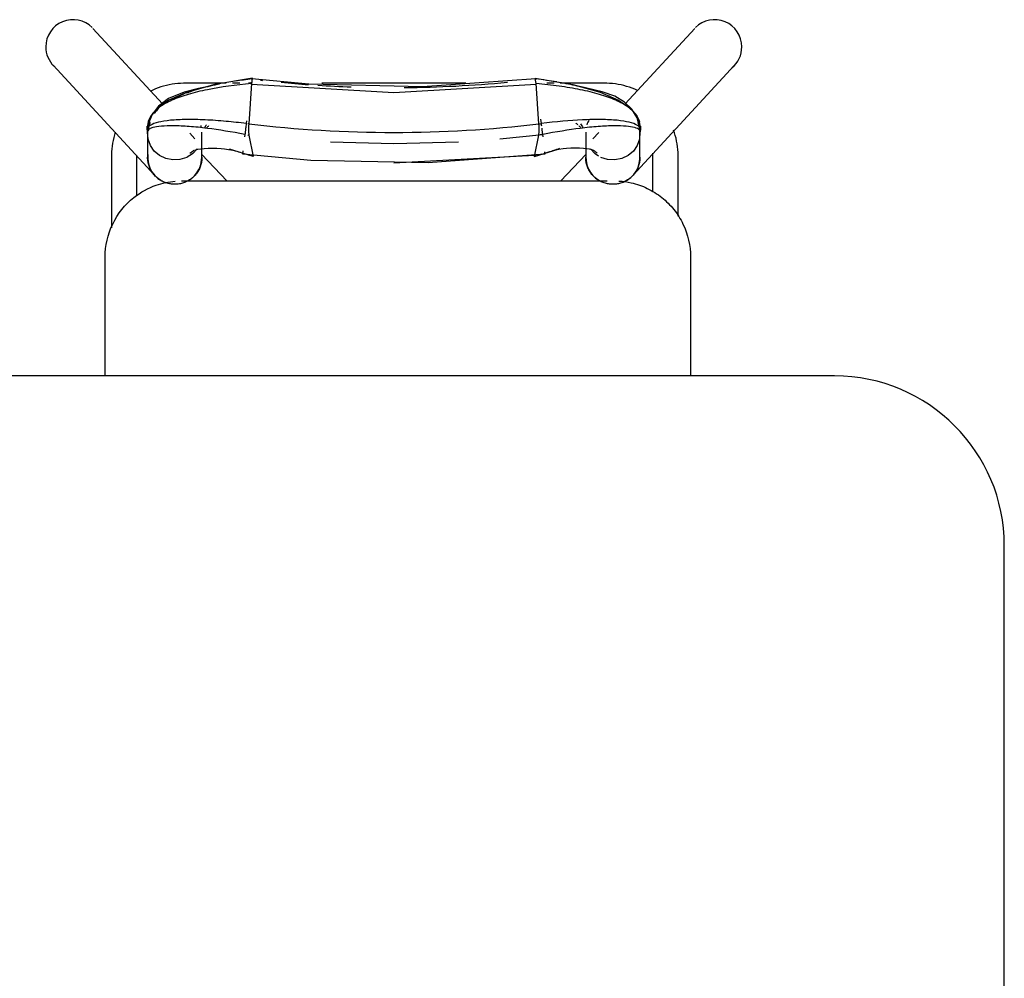
# Model space of a CAD drawing. Extents: x -6396 to 36856, y -3827 to 59454.
# Drawn here: x 12797 to 13378, y 14068 to 14633 of the extents above; entities that cross this region are included whole.
import ezdxf

# ---------------------------------------------------------------- set-up
doc = ezdxf.new("R2010")
doc.units = 0
doc.layers.add('X-2969-F$0$I-FURN', color=11, linetype='CONTINUOUS')
doc.layers.add('X-XREF', color=7, linetype='CONTINUOUS')

# ---------------------------------------------------------------- blocks, each defined once
blk = doc.blocks.new('X-2969-F')
at = {"layer": 'X-2969-F$0$I-FURN'}
for p, q in [((-13797.5, 13377.5), (-14322.5, 13377.5)), ((-14422.5, 13277.5), (-14422.5, 11677.5)), ((-14605.65, 13218.59), (-14540.65, 13158.59)), ((-14627.35, 13195.07), (-14582.94, 13154.07)), ((-14492.5, 13192.64), (-14422.5, 13192.64)), ((-14565.87, 13183.11), (-14567.47, 13182.54)), ((-14564.25, 13183.61), (-14565.87, 13183.11)), ((-14562.6, 13184.05), (-14564.25, 13183.61)), ((-14560.94, 13184.42), (-14562.6, 13184.05)), ((-14559.27, 13184.72), (-14560.94, 13184.42)), ((-14557.59, 13184.96), (-14559.27, 13184.72)), ((-14555.9, 13185.13), (-14557.59, 13184.96)), ((-14554.2, 13185.23), (-14555.9, 13185.13)), ((-14552.5, 13185.27), (-14554.2, 13185.23)), ((-14516.67, 13185.27), (-14552.5, 13185.27)), ((-14553.9, 13170.23), (-14552.8, 13170.26)), ((-14552.8, 13170.26), (-14552.5, 13170.27)), ((-14552.5, 13170.27), (-14531.1, 13170.27)), ((-14591.46, 13159.74), (-14592.11, 13158.17)), ((-14590.75, 13161.28), (-14591.46, 13159.74)), ((-14580.36, 13157.09), (-14575.77, 13161)), ((-14574.67, 13161.1), (-14579.78, 13158.02)), ((-14575.77, 13161), (-14572.59, 13162.47)), ((-14568.57, 13162.71), (-14574.67, 13161.1)), ((-14569.65, 13163.03), (-14568.14, 13163.13)), ((-14568.67, 13162.41), (-14566.13, 13162.83)), ((-14568.14, 13163.13), (-14567.64, 13163.17)), ((-14567.06, 13163.14), (-14566.13, 13162.83)), ((-14563.91, 13162.81), (-14566.55, 13162.87)), ((-14563.29, 13162.83), (-14566.26, 13162.83)), ((-14566.13, 13162.83), (-14562.17, 13162.55)), ((-14560.54, 13162.83), (-14563.29, 13162.83)), ((-14562.17, 13162.55), (-14558.4, 13161.21)), ((-14558.15, 13162.83), (-14560.54, 13162.83)), ((-14558.4, 13161.21), (-14555.07, 13158.91)), ((-14556.12, 13162.83), (-14558.15, 13162.83)), ((-14554.46, 13162.83), (-14556.12, 13162.83)), ((-14555.07, 13158.91), (-14552.43, 13155.77)), ((-14553.16, 13162.83), (-14554.46, 13162.83)), ((-14552.23, 13162.83), (-14553.16, 13162.83)), ((-14551.68, 13162.83), (-14552.23, 13162.83)), ((-14551.49, 13162.83), (-14551.68, 13162.83)), ((-14551.5, 13162.83), (-14551.49, 13162.83)), ((-14551.49, 13162.83), (-14550.85, 13162.82)), ((-14550.85, 13162.82), (-14550.21, 13162.78)), ((-14550.21, 13162.78), (-14549.57, 13162.72)), ((-14549.57, 13162.72), (-14548.94, 13162.63)), ((-14548.94, 13162.63), (-14548.31, 13162.51)), ((-14548.31, 13162.51), (-14547.69, 13162.38)), ((-14547.69, 13162.38), (-14547.07, 13162.21)), ((-14547.07, 13162.21), (-14546.46, 13162.02)), ((-14546.46, 13162.02), (-14545.85, 13161.81)), ((-14545.85, 13161.81), (-14545.26, 13161.57)), ((-14545.26, 13161.57), (-14544.67, 13161.31)), ((-14544.67, 13161.31), (-14544.1, 13161.03)), ((-14544.1, 13161.03), (-14543.54, 13160.72)), ((-14543.54, 13160.72), (-14542.99, 13160.39)), ((-14542.99, 13160.39), (-14542.46, 13160.04)), ((-14542.46, 13160.04), (-14541.93, 13159.67)), ((-14541.93, 13159.67), (-14541.43, 13159.28)), ((-14541.43, 13159.28), (-14540.94, 13158.86)), ((-14540.94, 13158.86), (-14540.47, 13158.43)), ((-14593.67, 13153.31), (-14594.06, 13151.66)), ((-14593.22, 13154.95), (-14593.67, 13153.31)), ((-14592.7, 13156.57), (-14593.22, 13154.95)), ((-14592.11, 13158.17), (-14592.7, 13156.57)), ((-14583.94, 13153.7), (-14587.33, 13148.03)), ((-14585.1, 13150.25), (-14580.36, 13157.09)), ((-14579.78, 13158.02), (-14583.94, 13153.7)), ((-14552.43, 13155.77), (-14550.64, 13152.03)), ((-14540.47, 13158.43), (-14540.01, 13157.98)), ((-14540.01, 13157.98), (-14539.58, 13157.51)), ((-14539.58, 13157.51), (-14539.16, 13157.03)), ((-14539.16, 13157.03), (-14538.76, 13156.53)), ((-14538.76, 13156.53), (-14538.38, 13156.01)), ((-14538.38, 13156.01), (-14538.03, 13155.48)), ((-14538.03, 13155.48), (-14537.69, 13154.93)), ((-14537.69, 13154.93), (-14537.38, 13154.38)), ((-14537.38, 13154.38), (-14537.09, 13153.8)), ((-14537.09, 13153.8), (-14536.82, 13153.22)), ((-14536.82, 13153.22), (-14536.58, 13152.63)), ((-14594.64, 13148.31), (-14594.82, 13146.62)), ((-14594.38, 13149.99), (-14594.64, 13148.31)), ((-14594.06, 13151.66), (-14594.38, 13149.99)), ((-14587.33, 13148.03), (-14590.07, 13140.6)), ((-14589.84, 13139.36), (-14585.1, 13150.25)), ((-14550.64, 13152.03), (-14549.83, 13147.93)), ((-14549.83, 13147.93), (-14550.06, 13143.77)), ((-14536.58, 13152.63), (-14536.36, 13152.03)), ((-14536.36, 13152.03), (-14536.16, 13151.42)), ((-14536.16, 13151.42), (-14535.99, 13150.8)), ((-14535.99, 13150.8), (-14535.84, 13150.18)), ((-14535.84, 13150.18), (-14535.72, 13149.55)), ((-14535.72, 13149.55), (-14535.63, 13148.92)), ((-14535.63, 13148.92), (-14535.56, 13148.28)), ((-14535.56, 13148.28), (-14535.51, 13147.65)), ((-14535.51, 13147.65), (-14535.49, 13147.01)), ((-14594.95, 13144.92), (-14595, 13143.23)), ((-14595, 13143.23), (-14595, 13142.77)), ((-14595, 13142.77), (-14595, 13115.82)), ((-14594.82, 13146.62), (-14594.95, 13144.92)), ((-14550.06, 13143.77), (-14551.31, 13139.81)), ((-14537.5, 12892.64), (-14537.5, 13143.57)), ((-14536.3, 13141.8), (-14536.52, 13141.2)), ((-14536.11, 13142.41), (-14536.3, 13141.8)), ((-14535.95, 13143.03), (-14536.11, 13142.41)), ((-14535.81, 13143.66), (-14535.95, 13143.03)), ((-14535.69, 13144.28), (-14535.81, 13143.66)), ((-14535.6, 13144.92), (-14535.69, 13144.28)), ((-14535.54, 13145.56), (-14535.6, 13144.92)), ((-14535.5, 13146.19), (-14535.54, 13145.56)), ((-14535.49, 13146.83), (-14535.5, 13146.19)), ((-14535.49, 13147.01), (-14535.49, 13146.83)), ((-14594.27, 13123.26), (-14589.84, 13139.36)), ((-14590.07, 13140.6), (-14592.38, 13130.65)), ((-14566.08, 13138.51), (-14562.35, 13135.07)), ((-14553.49, 13136.34), (-14556.39, 13133.64)), ((-14552.02, 13138.44), (-14553.49, 13136.34)), ((-14539.89, 13135.81), (-14540.34, 13135.36)), ((-14539.46, 13136.28), (-14539.89, 13135.81)), ((-14539.05, 13136.77), (-14539.46, 13136.28)), ((-14538.66, 13137.28), (-14539.05, 13136.77)), ((-14538.28, 13137.8), (-14538.66, 13137.28)), ((-14537.93, 13138.33), (-14538.28, 13137.8)), ((-14537.6, 13138.88), (-14537.93, 13138.33)), ((-14537.3, 13139.45), (-14537.6, 13138.88)), ((-14537.01, 13140.02), (-14537.3, 13139.45)), ((-14536.75, 13140.6), (-14537.01, 13140.02)), ((-14536.52, 13141.2), (-14536.75, 13140.6)), ((-14592.38, 13130.65), (-14592.88, 13128.08)), ((-14566.26, 13130.83), (-14563.17, 13130.83)), ((-14563.17, 13130.83), (-14560.44, 13130.83)), ((-14560.44, 13130.83), (-14558.06, 13130.83)), ((-14558.06, 13130.83), (-14556.05, 13130.83)), ((-14556.38, 13131.47), (-14556.59, 13129.47)), ((-14556.1, 13133.15), (-14556.38, 13131.47)), ((-14555.77, 13134.51), (-14556.1, 13133.15)), ((-14556.05, 13130.83), (-14554.4, 13130.83)), ((-14555.61, 13134.99), (-14555.77, 13134.51)), ((-14555.54, 13135.15), (-14555.61, 13134.99)), ((-14554.4, 13130.83), (-14553.12, 13130.83)), ((-14553.12, 13130.83), (-14552.2, 13130.83)), ((-14553.07, 13130.98), (-14537.5, 13116.25)), ((-14552.2, 13130.83), (-14551.66, 13130.83)), ((-14551.66, 13130.83), (-14551.49, 13130.83)), ((-14551.49, 13130.83), (-14551.5, 13130.83)), ((-14551.32, 13130.83), (-14551.49, 13130.83)), ((-14550.68, 13130.85), (-14551.32, 13130.83)), ((-14550.04, 13130.9), (-14550.68, 13130.85)), ((-14549.4, 13130.97), (-14550.04, 13130.9)), ((-14548.77, 13131.07), (-14549.4, 13130.97)), ((-14548.14, 13131.19), (-14548.77, 13131.07)), ((-14547.52, 13131.33), (-14548.14, 13131.19)), ((-14546.9, 13131.51), (-14547.52, 13131.33)), ((-14546.29, 13131.7), (-14546.9, 13131.51)), ((-14545.69, 13131.92), (-14546.29, 13131.7)), ((-14545.1, 13132.17), (-14545.69, 13131.92)), ((-14544.52, 13132.43), (-14545.1, 13132.17)), ((-14543.95, 13132.72), (-14544.52, 13132.43)), ((-14543.39, 13133.04), (-14543.95, 13132.72)), ((-14542.84, 13133.37), (-14543.39, 13133.04)), ((-14542.31, 13133.73), (-14542.84, 13133.37)), ((-14541.8, 13134.1), (-14542.31, 13133.73)), ((-14541.3, 13134.5), (-14541.8, 13134.1)), ((-14540.81, 13134.92), (-14541.3, 13134.5)), ((-14540.34, 13135.36), (-14540.81, 13134.92)), ((-14593.24, 13126.3), (-14593.36, 13125.79)), ((-14592.88, 13128.08), (-14593.24, 13126.3)), ((-14556.73, 13127.19), (-14556.78, 13124.71)), ((-14556.78, 13124.71), (-14556.73, 13122.1)), ((-14556.59, 13129.47), (-14556.73, 13127.19)), ((-14597.94, 13101.02), (-14594.27, 13123.26)), ((-14556.73, 13122.1), (-14556.58, 13119.53)), ((-14556.58, 13119.53), (-14556.4, 13117.63)), ((-14595, 13112.3), (-14595, 13108.02)), ((-14556.4, 13117.63), (-14556.04, 13115.1)), ((-14551.93, 13100.7), (-14556.26, 13114.67)), ((-14556.04, 13115.1), (-14555.52, 13112.63)), ((-14555.52, 13112.63), (-14555.15, 13111.32)), ((-14554.54, 13106.59), (-14553.23, 13106.75)), ((-14553.23, 13106.75), (-14552.86, 13103.59)), ((-14553.21, 13106.75), (-14548.15, 13037.91)), ((-14597.88, 13101.09), (-14597.92, 13100.98)), ((-14597.92, 13100.98), (-14597.65, 13100.88)), ((-14597.53, 13101.22), (-14597.88, 13101.09)), ((-14597.72, 13101.39), (-14592.92, 13034.65)), ((-14596.88, 13101.35), (-14597.53, 13101.22)), ((-14595.97, 13101.47), (-14596.88, 13101.35)), ((-14594.85, 13101.59), (-14595.97, 13101.47)), ((-14571.18, 13103.26), (-14594.85, 13101.59)), ((-14589.55, 13017.78), (-14594.58, 13101.61)), ((-14573.87, 13104.26), (-14571.26, 13104.58)), ((-14569.7, 13103.32), (-14571.13, 13103.26)), ((-14568.32, 13103.35), (-14569.7, 13103.32)), ((-14567.05, 13103.36), (-14568.32, 13103.35)), ((-14565.94, 13103.34), (-14567.05, 13103.36)), ((-14565.06, 13103.29), (-14565.94, 13103.34)), ((-14564.45, 13103.21), (-14565.06, 13103.29)), ((-14564.79, 13105.36), (-14563.53, 13105.51)), ((-14562.21, 13080.26), (-14564.79, 13105.33)), ((-14551.95, 13100.73), (-14564.45, 13103.21)), ((-14552.53, 13100.72), (-14547.9, 13017.78)), ((-14552.21, 13100.55), (-14551.96, 13100.65)), ((-14551.96, 13100.65), (-14551.93, 13100.7)), ((-14552.68, 13100.45), (-14552.21, 13100.55)), ((-14595, 13060.21), (-14595, 12975.32)), ((-14559.54, 13017.78), (-14560.54, 13055.87)), ((-14548.15, 13037.91), (-14549.49, 12968.9)), ((-14592.92, 13034.65), (-14594.5, 12967.75)), ((-14594.56, 12933.92), (-14589.55, 13017.78)), ((-14560.49, 12980.47), (-14559.54, 13017.78)), ((-14594.5, 12967.75), (-14597.72, 12934.17)), ((-14549.49, 12968.9), (-14553.21, 12928.82)), ((-14597.94, 12934.51), (-14594.27, 12912.28)), ((-14597.65, 12934.66), (-14597.92, 12934.56)), ((-14597.92, 12934.56), (-14597.88, 12934.44)), ((-14597.88, 12934.44), (-14597.53, 12934.31)), ((-14597.53, 12934.31), (-14596.88, 12934.19)), ((-14596.88, 12934.19), (-14595.97, 12934.06)), ((-14595.97, 12934.06), (-14594.85, 12933.94)), ((-14595, 12933.84), (-14595, 12932.08)), ((-14594.85, 12933.94), (-14571.15, 12932.27)), ((-14564.45, 12932.32), (-14551.95, 12934.8)), ((-14551.93, 12934.83), (-14556.26, 12920.87)), ((-14552.21, 12934.98), (-14552.68, 12935.08)), ((-14551.96, 12934.89), (-14552.21, 12934.98)), ((-14551.93, 12934.83), (-14551.96, 12934.89)), ((-14595, 12927.09), (-14595, 12922.67)), ((-14571.24, 12930.99), (-14572.9, 12931.18)), ((-14571.13, 12932.27), (-14569.7, 12932.21)), ((-14569.7, 12932.21), (-14568.32, 12932.18)), ((-14568.32, 12932.18), (-14567.05, 12932.17)), ((-14567.05, 12932.17), (-14565.94, 12932.2)), ((-14565.94, 12932.2), (-14565.06, 12932.25)), ((-14565.06, 12932.25), (-14564.45, 12932.32)), ((-14563.55, 12930.06), (-14564.77, 12930.21)), ((-14553.21, 12928.82), (-14555.12, 12929.05)), ((-14556.04, 12920.43), (-14555.52, 12922.91)), ((-14555.52, 12922.91), (-14555.15, 12924.21)), ((-14595, 12918.94), (-14595, 12893.86)), ((-14556.73, 12913.43), (-14556.58, 12916.01)), ((-14556.58, 12916.01), (-14556.4, 12917.9)), ((-14556.4, 12917.9), (-14556.04, 12920.43)), ((-14537.5, 12919.28), (-14553.07, 12904.55)), ((-14594.27, 12912.28), (-14589.84, 12896.17)), ((-14593.36, 12909.74), (-14593.17, 12908.91)), ((-14556.78, 12910.82), (-14556.73, 12913.43)), ((-14556.73, 12908.34), (-14556.78, 12910.82)), ((-14593.17, 12908.91), (-14592.88, 12907.49)), ((-14592.88, 12907.49), (-14591.94, 12902.69)), ((-14563.29, 12904.7), (-14566.26, 12904.7)), ((-14560.54, 12904.7), (-14563.29, 12904.7)), ((-14558.15, 12904.7), (-14560.54, 12904.7)), ((-14556.12, 12904.7), (-14558.15, 12904.7)), ((-14556.59, 12906.06), (-14556.73, 12908.34)), ((-14556.38, 12904.07), (-14556.59, 12906.06)), ((-14556.1, 12902.38), (-14556.38, 12904.07)), ((-14554.46, 12904.7), (-14556.12, 12904.7)), ((-14553.16, 12904.7), (-14554.46, 12904.7)), ((-14552.23, 12904.7), (-14553.16, 12904.7)), ((-14551.68, 12904.7), (-14552.23, 12904.7)), ((-14551.49, 12904.7), (-14551.68, 12904.7)), ((-14551.5, 12904.7), (-14551.49, 12904.7)), ((-14551.49, 12904.7), (-14550.85, 12904.69)), ((-14550.85, 12904.69), (-14550.21, 12904.65)), ((-14550.21, 12904.65), (-14549.57, 12904.58)), ((-14549.57, 12904.58), (-14548.94, 12904.49)), ((-14548.94, 12904.49), (-14548.31, 12904.38)), ((-14548.31, 12904.38), (-14547.69, 12904.24)), ((-14547.69, 12904.24), (-14547.07, 12904.08)), ((-14547.07, 12904.08), (-14546.46, 12903.89)), ((-14546.46, 12903.89), (-14545.85, 12903.67)), ((-14545.85, 12903.67), (-14545.26, 12903.44)), ((-14545.26, 12903.44), (-14544.67, 12903.17)), ((-14591.94, 12902.69), (-14589.85, 12894.19)), ((-14562.35, 12900.46), (-14565.55, 12897.5)), ((-14556.46, 12901.94), (-14553.49, 12899.2)), ((-14555.77, 12901.02), (-14556.1, 12902.38)), ((-14555.61, 12900.54), (-14555.77, 12901.02)), ((-14555.54, 12900.38), (-14555.61, 12900.54)), ((-14553.49, 12899.2), (-14551.45, 12896.02)), ((-14544.67, 12903.17), (-14544.1, 12902.89)), ((-14544.1, 12902.89), (-14543.54, 12902.58)), ((-14543.54, 12902.58), (-14542.99, 12902.25)), ((-14542.99, 12902.25), (-14542.46, 12901.9)), ((-14542.46, 12901.9), (-14541.93, 12901.53)), ((-14541.93, 12901.53), (-14541.43, 12901.14)), ((-14541.43, 12901.14), (-14540.94, 12900.73)), ((-14540.94, 12900.73), (-14540.47, 12900.3)), ((-14540.47, 12900.3), (-14540.01, 12899.85)), ((-14540.01, 12899.85), (-14539.58, 12899.38)), ((-14539.58, 12899.38), (-14539.16, 12898.89)), ((-14539.16, 12898.89), (-14538.76, 12898.39)), ((-14538.76, 12898.39), (-14538.38, 12897.87)), ((-14538.38, 12897.87), (-14538.03, 12897.34)), ((-14595, 12893.86), (-14594.97, 12892.16)), ((-14594.97, 12892.16), (-14594.86, 12890.46)), ((-14589.85, 12894.19), (-14586.01, 12884.97)), ((-14589.84, 12896.17), (-14585.1, 12885.28)), ((-14551.31, 12895.72), (-14550.06, 12891.77)), ((-14550.06, 12891.77), (-14549.83, 12887.6)), ((-14538.03, 12897.34), (-14537.69, 12896.8)), ((-14537.69, 12896.8), (-14537.38, 12896.24)), ((-14537.38, 12896.24), (-14537.09, 12895.67)), ((-14537.09, 12895.67), (-14536.82, 12895.09)), ((-14536.82, 12895.09), (-14536.58, 12894.5)), ((-14536.58, 12894.5), (-14536.36, 12893.9)), ((-14536.36, 12893.9), (-14536.16, 12893.29)), ((-14536.16, 12893.29), (-14535.99, 12892.67)), ((-14535.99, 12892.67), (-14535.84, 12892.05)), ((-14535.84, 12892.05), (-14535.72, 12891.42)), ((-14594.86, 12890.46), (-14594.69, 12888.77)), ((-14594.69, 12888.77), (-14594.46, 12887.09)), ((-14594.46, 12887.09), (-14594.15, 12885.41)), ((-14549.83, 12887.6), (-14550.64, 12883.51)), ((-14535.69, 12886.15), (-14535.81, 12885.52)), ((-14535.72, 12891.42), (-14535.63, 12890.79)), ((-14535.6, 12886.78), (-14535.69, 12886.15)), ((-14535.63, 12890.79), (-14535.56, 12890.15)), ((-14535.54, 12887.42), (-14535.6, 12886.78)), ((-14535.56, 12890.15), (-14535.51, 12889.51)), ((-14535.5, 12888.06), (-14535.54, 12887.42)), ((-14535.51, 12889.51), (-14535.49, 12888.87)), ((-14535.49, 12888.7), (-14535.5, 12888.06)), ((-14535.49, 12888.87), (-14535.49, 12888.7)), ((-14582.9, 12881.49), (-14627.35, 12840.46)), ((-14594.15, 12885.41), (-14593.78, 12883.75)), ((-14593.78, 12883.75), (-14593.34, 12882.11)), ((-14593.34, 12882.11), (-14592.84, 12880.49)), ((-14592.84, 12880.49), (-14592.28, 12878.89)), ((-14586.01, 12884.97), (-14581.61, 12879.16)), ((-14585.1, 12885.28), (-14580.36, 12878.44)), ((-14550.64, 12883.51), (-14552.43, 12879.76)), ((-14537.93, 12880.2), (-14538.28, 12879.66)), ((-14537.6, 12880.75), (-14537.93, 12880.2)), ((-14537.3, 12881.31), (-14537.6, 12880.75)), ((-14537.01, 12881.88), (-14537.3, 12881.31)), ((-14536.75, 12882.47), (-14537.01, 12881.88)), ((-14536.52, 12883.06), (-14536.75, 12882.47)), ((-14536.3, 12883.67), (-14536.52, 12883.06)), ((-14536.11, 12884.28), (-14536.3, 12883.67)), ((-14535.95, 12884.9), (-14536.11, 12884.28)), ((-14535.81, 12885.52), (-14535.95, 12884.9)), ((-14540.65, 12876.95), (-14605.65, 12816.95)), ((-14592.28, 12878.89), (-14591.65, 12877.31)), ((-14591.65, 12877.31), (-14590.95, 12875.75)), ((-14590.95, 12875.75), (-14590.2, 12874.23)), ((-14581.61, 12879.16), (-14576.65, 12875.41)), ((-14580.36, 12878.44), (-14575.77, 12874.53)), ((-14576.65, 12875.41), (-14572.83, 12873.75)), ((-14575.77, 12874.53), (-14572.59, 12873.06)), ((-14555.07, 12876.63), (-14558.4, 12874.33)), ((-14552.43, 12879.76), (-14555.07, 12876.63)), ((-14543.95, 12874.59), (-14544.52, 12874.3)), ((-14543.39, 12874.9), (-14543.95, 12874.59)), ((-14542.84, 12875.24), (-14543.39, 12874.9)), ((-14542.31, 12875.59), (-14542.84, 12875.24)), ((-14541.8, 12875.97), (-14542.31, 12875.59)), ((-14541.3, 12876.37), (-14541.8, 12875.97)), ((-14540.81, 12876.78), (-14541.3, 12876.37)), ((-14540.34, 12877.22), (-14540.81, 12876.78)), ((-14539.89, 12877.68), (-14540.34, 12877.22)), ((-14539.46, 12878.15), (-14539.89, 12877.68)), ((-14539.05, 12878.64), (-14539.46, 12878.15)), ((-14538.66, 12879.14), (-14539.05, 12878.64)), ((-14538.28, 12879.66), (-14538.66, 12879.14)), ((-14572.83, 12873.75), (-14568.57, 12872.82)), ((-14570.02, 12873.54), (-14571.42, 12874.13)), ((-14566.13, 12872.71), (-14570.02, 12873.54)), ((-14569.15, 12872.47), (-14569.65, 12872.51)), ((-14567.64, 12872.36), (-14569.15, 12872.47)), ((-14567.06, 12872.39), (-14566.13, 12872.71)), ((-14563.91, 12872.73), (-14566.55, 12872.66)), ((-14566.26, 12872.7), (-14563.17, 12872.7)), ((-14562.17, 12872.99), (-14566.13, 12872.71)), ((-14563.17, 12872.7), (-14560.44, 12872.7)), ((-14558.4, 12874.33), (-14562.17, 12872.99)), ((-14560.44, 12872.7), (-14558.06, 12872.7)), ((-14558.06, 12872.7), (-14556.05, 12872.7)), ((-14556.05, 12872.7), (-14554.4, 12872.7)), ((-14554.4, 12872.7), (-14553.12, 12872.7)), ((-14553.12, 12872.7), (-14552.2, 12872.7)), ((-14552.2, 12872.7), (-14551.66, 12872.7)), ((-14551.66, 12872.7), (-14551.49, 12872.7)), ((-14551.49, 12872.7), (-14551.5, 12872.7)), ((-14551.32, 12872.7), (-14551.49, 12872.7)), ((-14550.68, 12872.72), (-14551.32, 12872.7)), ((-14550.04, 12872.76), (-14550.68, 12872.72)), ((-14549.4, 12872.84), (-14550.04, 12872.76)), ((-14548.77, 12872.93), (-14549.4, 12872.84)), ((-14548.14, 12873.05), (-14548.77, 12872.93)), ((-14547.52, 12873.2), (-14548.14, 12873.05)), ((-14546.9, 12873.37), (-14547.52, 12873.2)), ((-14546.29, 12873.57), (-14546.9, 12873.37)), ((-14545.69, 12873.79), (-14546.29, 12873.57)), ((-14545.1, 12874.03), (-14545.69, 12873.79)), ((-14544.52, 12874.3), (-14545.1, 12874.03)), ((-14528.8, 12866.36), (-14552.5, 12866.36)), ((-14566.11, 12853.6), (-14564.69, 12853.14)), ((-14564.69, 12853.14), (-14563.05, 12852.69)), ((-14563.05, 12852.69), (-14561.39, 12852.3)), ((-14561.39, 12852.3), (-14559.72, 12851.98)), ((-14559.72, 12851.98), (-14558.04, 12851.72)), ((-14558.04, 12851.72), (-14556.35, 12851.53)), ((-14556.35, 12851.53), (-14554.66, 12851.41)), ((-14554.66, 12851.41), (-14552.96, 12851.36)), ((-14552.96, 12851.36), (-14552.5, 12851.36)), ((-14552.5, 12851.36), (-14509.89, 12851.36)), ((-14422.5, 12847.64), (-14492.5, 12847.64))]:
    blk.add_line(p, q, dxfattribs=at)
for centre, radius, start, end in [((-14322.5, 13277.5), 100, 90, 180), ((-14616.5, 13206.83), 16, 90, 225), ((-14616.5, 13206.83), 16, 39.30355, 90), ((-14551.5, 13146.83), 16, 77.74446, 89.92011), ((-14551.5, 13146.83), 16, 45, 47.29061), ((-14551.5, 13146.83), 16, 270, 283.04811), ((-14551.5, 12888.7), 16, 76.95189, 90), ((-14551.5, 12888.7), 16, 312.70939, 315), ((-14551.5, 12888.7), 16, 270.07989, 282.1586), ((-14616.5, 12828.7), 16, 135, 270), ((-14616.5, 12828.7), 16, 270, 315)]:
    blk.add_arc(centre, radius, start, end, dxfattribs=at)
for centre, ratio, start_param, end_param in [((-14566.26, 13146.83), 0.936449, 3.141593, 3.517826), ((-14551.5, 13146.83), 0.999956, 1.971654, 3.232399), ((-14566.26, 13146.83), 0.936449, 0.785398, 0.947951), ((-14551.5, 13146.83), 0.999956, 6.192379, 7.305099), ((-14566.26, 13146.83), 0.936449, 5.785547, 5.991158), ((-14566.26, 12888.7), 0.936449, 3.306551, 3.403392), ((-14551.5, 12888.7), 0.999956, 2.094395, 3.232399), ((-14566.26, 12888.7), 0.936449, 2.158195, 2.356194), ((-14551.5, 12888.7), 0.999956, 6.192379, 7.521992), ((-14566.26, 12888.7), 0.936449, 5.88437, 6.283185)]:
    blk.add_ellipse(centre, major_axis=(0, -16), ratio=ratio, start_param=start_param, end_param=end_param, dxfattribs=at)
for points, knots in [([(-14537.41, 13150.42), (-14537.26, 13152.85), (-14536.44, 13158.6), (-14533.4, 13167.3), (-14528.01, 13175.9), (-14520.84, 13183.09), (-14509.37, 13190.32), (-14499.25, 13192.64), (-14492.5, 13192.64)], [0.0393903, 0.0393903, 0.0393903, 0.0393903, 0.1428571, 0.2857143, 0.4285714, 0.5714286, 0.7142857, 1, 1, 1, 1]), ([(-14566.13, 13162.83), (-14566.89, 13163.2), (-14568.36, 13163.37), (-14570.38, 13161.47), (-14572.1, 13156.96), (-14573.3, 13149.72), (-14573.79, 13140.21), (-14573.48, 13125.75), (-14572.34, 13113.38), (-14571.3, 13104.68)], [-1, -1, -1, -1, -0.875, -0.75, -0.625, -0.5, -0.375, -0.25, -0.0128559, -0.0128559, -0.0128559, -0.0128559]), ([(-14568.95, 13159.38), (-14569.27, 13158.17), (-14569.81, 13154.94), (-14570.08, 13147.78), (-14569.66, 13138.49), (-14568.22, 13124.89), (-14566.35, 13113.45), (-14564.88, 13105.52)], [-0.7398658, -0.7398658, -0.7398658, -0.7398658, -0.625, -0.5, -0.375, -0.25, -0.0219537, -0.0219537, -0.0219537, -0.0219537]), ([(-14585.21, 13148.98), (-14585.67, 13148.12), (-14586.48, 13146.51), (-14587.26, 13144.8), (-14587.59, 13144.02)], [-0.54050455, -0.54050455, -0.54050455, -0.54050455, -0.5, -0.46789957, -0.46789957, -0.46789957, -0.46789957]), ([(-14590.95, 13134.73), (-14591.82, 13131.91), (-14593.49, 13125.68), (-14594.87, 13118.95), (-14595.52, 13115.28)], [-0.3500623, -0.3500623, -0.3500623, -0.3500623, -0.25, -0.1389362, -0.1389362, -0.1389362, -0.1389362]), ([(-14550.57, 13131.09), (-14550.35, 13131.09), (-14550, 13131.1), (-14549.52, 13131.13), (-14549.16, 13131.16), (-14548.78, 13131.21), (-14548.4, 13131.26), (-14548.02, 13131.33), (-14547.5, 13131.43), (-14546.85, 13131.59), (-14545.79, 13131.91), (-14545.01, 13132.24), (-14544.49, 13132.49)], [-0.8, -0.8, -0.8, -0.8, -0.7, -0.65, -0.6, -0.55, -0.5, -0.45, -0.4, -0.3, -0.2, 0, 0, 0, 0]), ([(-14594.85, 12933.94), (-14594, 12924.56), (-14592.25, 12911.48), (-14588.62, 12896.37), (-14585.16, 12886.65), (-14581, 12879.2), (-14576.31, 12874.48), (-14571.32, 12872.37), (-14567.88, 12872.4), (-14566.13, 12872.71)], [0, 0, 0, 0, 0.25, 0.375, 0.5, 0.625, 0.75, 0.875, 1, 1, 1, 1]), ([(-14571.3, 12930.88), (-14571.79, 12926.76), (-14572.7, 12918.33), (-14573.55, 12906.45), (-14573.79, 12895.32), (-14573.3, 12885.81), (-14572.1, 12878.57), (-14570.38, 12874.06), (-14568.36, 12872.16), (-14566.89, 12872.33), (-14566.13, 12872.71)], [0.0125642, 0.0125642, 0.0125642, 0.0125642, 0.125, 0.25, 0.375, 0.5, 0.625, 0.75, 0.875, 1, 1, 1, 1]), ([(-14564.87, 12930.05), (-14566.35, 12922.1), (-14568.22, 12910.65), (-14569.66, 12897.04), (-14570.08, 12887.75), (-14569.8, 12880.4), (-14568.64, 12873.79), (-14567.22, 12872.44), (-14566.13, 12872.71)], [0.0216471, 0.0216471, 0.0216471, 0.0216471, 0.25, 0.375, 0.5, 0.625, 0.75, 1, 1, 1, 1]), ([(-14594.54, 12915.11), (-14594.16, 12913.25), (-14592.9, 12907.52), (-14591.1, 12901.01), (-14589.58, 12896.61), (-14589.2, 12895.59)], [0.1916167, 0.1916167, 0.1916167, 0.1916167, 0.25, 0.375, 0.4140458, 0.4140458, 0.4140458, 0.4140458]), ([(-14544.49, 12903.04), (-14545.01, 12903.29), (-14545.79, 12903.62), (-14546.72, 12903.9), (-14547.24, 12904.04), (-14547.63, 12904.13), (-14548.02, 12904.21), (-14548.4, 12904.27), (-14548.78, 12904.32), (-14549.16, 12904.37), (-14549.52, 12904.4), (-14550, 12904.43), (-14550.35, 12904.44), (-14550.57, 12904.44)], [-1, -1, -1, -1, -0.8, -0.7, -0.65, -0.6, -0.55, -0.5, -0.45, -0.4, -0.35, -0.3, -0.2, -0.2, -0.2, -0.2]), ([(-14588.63, 12894.07), (-14587.98, 12892.38), (-14586.86, 12889.76), (-14585.65, 12887.37), (-14585.18, 12886.5)], [0.4336672, 0.4336672, 0.4336672, 0.4336672, 0.5, 0.5413836, 0.5413836, 0.5413836, 0.5413836]), ([(-14492.5, 12847.64), (-14499.25, 12847.64), (-14512.74, 12850.74), (-14527.57, 12862.6), (-14535.18, 12876.42), (-14537.03, 12885.13), (-14537.34, 12888.91)], [0, 0, 0, 0, 0.2857143, 0.5714286, 0.7857143, 0.9469724, 0.9469724, 0.9469724, 0.9469724])]:
    blk.add_open_spline(points, degree=3, knots=knots, dxfattribs=at)
for points in [[(-14566.13, 13162.83), (-14567.88, 13163.13), (-14571.32, 13163.16), (-14576.31, 13161.05), (-14581, 13156.34), (-14585.16, 13148.89), (-14588.62, 13139.17), (-14591.34, 13127.83), (-14593.42, 13115.33), (-14594.43, 13106.28), (-14594.85, 13101.59)], [(-14566.13, 13162.83), (-14567.85, 13162.86), (-14569.53, 13162.66), (-14571.18, 13162.19)], [(-14566.13, 13162.83), (-14566.68, 13162.96), (-14567.69, 13162.64), (-14568.52, 13160.94), (-14568.87, 13159.69)], [(-14570.48, 13126.29), (-14570.86, 13125.86), (-14571.22, 13125.43), (-14571.56, 13124.98)], [(-14571.2, 13127.72), (-14570.44, 13128.25), (-14569.64, 13128.75), (-14568.79, 13129.2)], [(-14568.61, 13128.15), (-14569.07, 13127.75), (-14569.5, 13127.33), (-14569.92, 13126.9)], [(-14595.79, 13113.75), (-14596.46, 13109.8), (-14597.06, 13105.7), (-14597.58, 13101.46)], [(-14556.53, 13115.45), (-14555.7, 13113.11), (-14554.81, 13110.32), (-14553.82, 13107.07)], [(-14597.71, 13101.4), (-14597.72, 13101.39), (-14597.72, 13101.39), (-14597.72, 13101.39)], [(-14597.65, 13101.4), (-14597.57, 13101.41), (-14597.45, 13101.43), (-14597.28, 13101.45)], [(-14571.26, 13104.58), (-14570.79, 13104.63), (-14570.32, 13104.69), (-14569.86, 13104.75)], [(-14571.1, 13103.27), (-14571.15, 13103.7), (-14571.2, 13104.14), (-14571.26, 13104.58)], [(-14566.05, 13017.78), (-14566.05, 13046.33), (-14567.73, 13074.88), (-14571.09, 13103.23)], [(-14568.52, 13104.91), (-14568.08, 13104.96), (-14567.25, 13105.06), (-14566.18, 13105.19), (-14565.33, 13105.29), (-14564.94, 13105.34), (-14564.79, 13105.36)], [(-14564.77, 13104.93), (-14564.66, 13104.36), (-14564.56, 13103.79), (-14564.45, 13103.21)], [(-14553.17, 13104.89), (-14552.78, 13103.58), (-14552.37, 13102.19), (-14551.95, 13100.73)], [(-14592.48, 13023.91), (-14592.66, 13044.2), (-14593.72, 13064.49), (-14595.66, 13084.69)], [(-14571.08, 12932.27), (-14567.72, 12960.64), (-14566.04, 12989.21), (-14566.05, 13017.78)], [(-14593.87, 12972.99), (-14593.46, 12979.55), (-14593.13, 12986.11), (-14592.9, 12992.67)], [(-14595.59, 12951.38), (-14595.08, 12956.78), (-14594.63, 12962.18), (-14594.24, 12967.59)], [(-14596.86, 12939.17), (-14596.81, 12939.58), (-14596.76, 12940), (-14596.72, 12940.42)], [(-14597.72, 12934.17), (-14597.72, 12934.17), (-14597.72, 12934.17), (-14597.71, 12934.17)], [(-14597.59, 12934.11), (-14597.18, 12930.83), (-14596.73, 12927.63), (-14596.24, 12924.52)], [(-14594.58, 12933.79), (-14594.98, 12933.84), (-14595.36, 12933.89), (-14595.7, 12933.93)], [(-14551.95, 12934.8), (-14552.3, 12933.62), (-14552.63, 12932.48), (-14552.95, 12931.38)], [(-14564.79, 12930.21), (-14564.93, 12930.23), (-14565.32, 12930.27), (-14566.16, 12930.37), (-14567.23, 12930.5), (-14568.47, 12930.65), (-14569.83, 12930.82), (-14570.76, 12930.93), (-14571.23, 12930.98)], [(-14571.13, 12932.27), (-14571.15, 12932.07), (-14571.18, 12931.87), (-14571.2, 12931.67)], [(-14564.45, 12932.32), (-14564.49, 12932.1), (-14564.53, 12931.88), (-14564.57, 12931.66)], [(-14553.81, 12928.49), (-14554.68, 12925.63), (-14555.48, 12923.12), (-14556.23, 12920.96)], [(-14568.79, 12906.33), (-14569.38, 12906.64), (-14569.94, 12906.97), (-14570.48, 12907.32)], [(-14569.92, 12908.64), (-14569.5, 12908.2), (-14569.07, 12907.78), (-14568.6, 12907.38)], [(-14580.29, 12879.37), (-14579.32, 12878.28), (-14578.33, 12877.34), (-14577.3, 12876.53)], [(-14571.79, 12873.53), (-14569.95, 12872.93), (-14568.06, 12872.67), (-14566.13, 12872.71)]]:
    blk.add_open_spline(points, degree=3, dxfattribs=at)

msp = doc.modelspace()

# ---------------------------------------------------------------- block references
at = {"layer": 'X-XREF', "rotation": 270}
msp.add_blockref('X-2969-F', (0, 0), dxfattribs=at)

doc.saveas('drawing.dxf')
